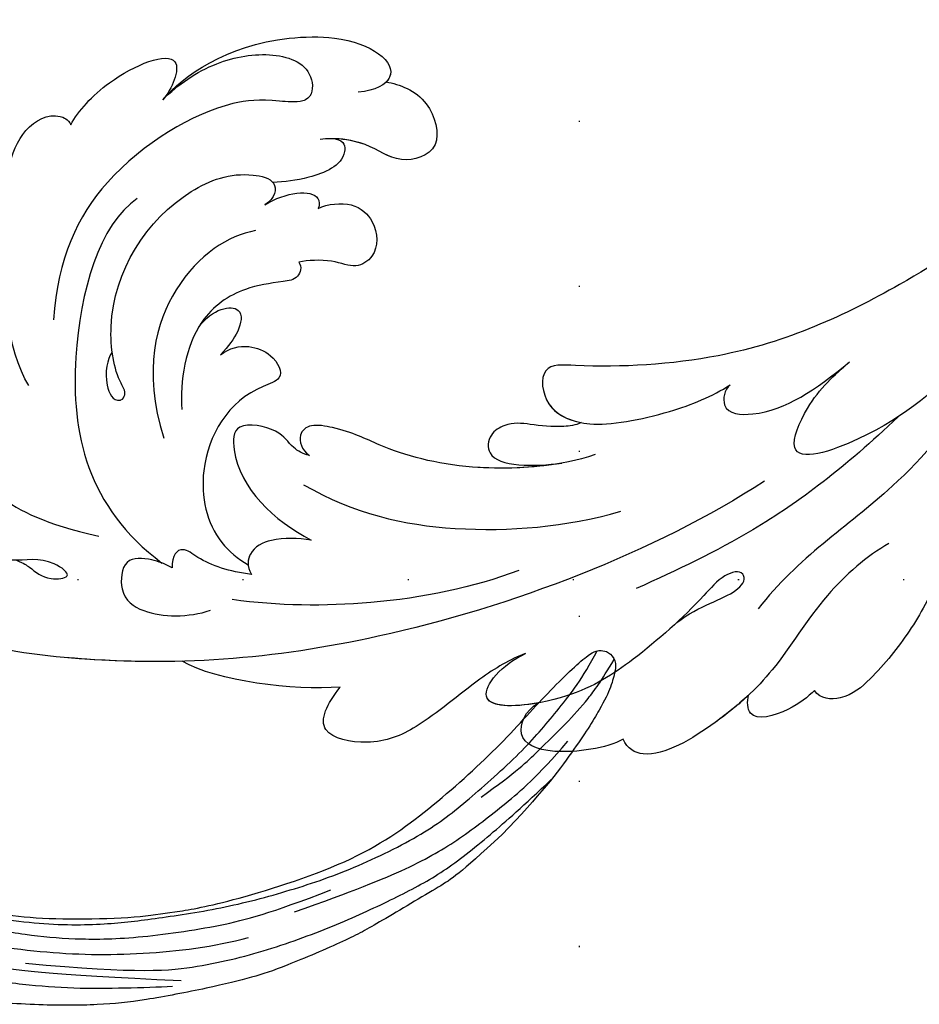
# Model space of a CAD drawing. Units: millimetres. Extents: x 8443 to 13483, y 4764 to 6546.
# Drawn here: x 11469 to 11556, y 5295 to 5390 of the extents above; entities that cross this region are included whole.
import ezdxf
from ezdxf.xclip import XClip

# ---------------------------------------------------------------- set-up
doc = ezdxf.new("R2010")
doc.units = ezdxf.units.MM
doc.header["$XCLIPFRAME"] = 2
doc.linetypes.add('DOT', pattern=[6.35, 0, -6.35])
doc.layers.add('H-08.木作(細線)', color=8, linetype='Continuous')
doc.layers.add('格子', color=1, linetype='Continuous')

# ---------------------------------------------------------------- blocks, each defined once
blk = doc.blocks.new('SE-21028L-1.9-d')
at = {"layer": 'H-08.木作(細線)'}
for points, knots in [([(8556.082, 2052.824), (8556.29, 2052.07), (8556.774, 2051.148), (8557.708, 2049.853), (8557.04, 2046.988), (8555.254, 2050.055), (8556.862, 2054.112), (8553.877, 2061.827), (8545.231, 2069.075), (8541.236, 2067.017), (8539.326, 2068.672), (8535.748, 2067.815), (8537.243, 2064.387), (8538.864, 2061.084)], [0.12815158, 0.12815158, 0.12815158, 0.12815158, 0.12949705, 0.1325724, 0.13451371, 0.13699891, 0.14202189, 0.15035613, 0.16591455, 0.17002529, 0.17243659, 0.17602575, 0.18512309, 0.18512309, 0.18512309, 0.18512309]), ([(8556.082, 2052.824), (8556.29, 2052.07), (8556.774, 2051.148), (8557.708, 2049.853), (8557.04, 2046.988), (8555.254, 2050.055), (8556.862, 2054.112), (8553.877, 2061.827), (8545.231, 2069.075), (8541.236, 2067.017), (8539.326, 2068.672), (8535.748, 2067.815), (8537.243, 2064.387), (8538.864, 2061.084)], [0.12815158, 0.12815158, 0.12815158, 0.12815158, 0.12949705, 0.1325724, 0.13451371, 0.13699891, 0.14202189, 0.15035613, 0.16591455, 0.17002529, 0.17243659, 0.17602575, 0.18512309, 0.18512309, 0.18512309, 0.18512309]), ([(8539.539, 1981.966), (8547.739, 1991.72), (8560.012, 2014.854), (8565.224, 2039.962), (8564.857, 2057.915), (8560.326, 2064.964), (8555.153, 2064.317), (8554.949, 2060.304), (8555.226, 2057.76)], [0, 0, 0, 0, 0.0482478, 0.0858363, 0.1003093, 0.1080141, 0.1137788, 0.1199447, 0.1199447, 0.1199447, 0.1199447]), ([(8563.803, 2035.73), (8564.36, 2039.395), (8565.078, 2047.114), (8564.857, 2057.915), (8560.326, 2064.964), (8555.153, 2064.317), (8554.949, 2060.304), (8555.226, 2057.76)], [0.0720563, 0.0720563, 0.0720563, 0.0720563, 0.08583634, 0.10030932, 0.10801412, 0.11377881, 0.11994468, 0.11994468, 0.11994468, 0.11994468]), ([(8563.803, 2035.73), (8564.36, 2039.395), (8565.078, 2047.114), (8564.857, 2057.915), (8560.326, 2064.964), (8555.153, 2064.317), (8554.949, 2060.304), (8555.226, 2057.76)], [0.0720563, 0.0720563, 0.0720563, 0.0720563, 0.08583634, 0.10030932, 0.10801412, 0.11377881, 0.11994468, 0.11994468, 0.11994468, 0.11994468]), ([(8543.966, 2061.684), (8546.407, 2060.275), (8550.31, 2056.044), (8552.213, 2050.653), (8552.8, 2045.222)], [0, 0, 0, 0, 0.01116087, 0.02000982, 0.02000982, 0.02000982, 0.02000982]), ([(8539.157, 2053.74), (8536.143, 2056.224), (8526.027, 2058.542), (8515.126, 2058.472), (8512.528, 2054.827), (8513.122, 2053.163), (8513.603, 2052.831)], [0, 0, 0, 0, 0.02012195, 0.03098976, 0.03668925, 0.03852772, 0.03852772, 0.03852772, 0.03852772]), ([(8539.157, 2053.74), (8536.143, 2056.224), (8526.027, 2058.542), (8515.126, 2058.472), (8512.528, 2054.827), (8513.122, 2053.163), (8513.603, 2052.831)], [0, 0, 0, 0, 0.02012195, 0.03098976, 0.03668925, 0.03852772, 0.03852772, 0.03852772, 0.03852772]), ([(8526.297, 2057.923), (8525.328, 2058.051), (8520.981, 2058.51), (8515.126, 2058.472), (8512.528, 2054.827), (8513.122, 2053.163), (8513.603, 2052.831)], [0.01698246, 0.01698246, 0.01698246, 0.01698246, 0.02012195, 0.03098976, 0.03668925, 0.03852772, 0.03852772, 0.03852772, 0.03852772]), ([(8513.603, 2052.831), (8512.189, 2052.269), (8508.174, 2049.501), (8504.233, 2042.207), (8508.999, 2043.542), (8510.119, 2044.306)], [0, 0, 0, 0, 0.00611612, 0.01493138, 0.02137128, 0.02137128, 0.02137128, 0.02137128]), ([(8513.603, 2052.831), (8512.189, 2052.269), (8508.174, 2049.501), (8504.233, 2042.207), (8508.999, 2043.542), (8510.119, 2044.306)], [0, 0, 0, 0, 0.00611612, 0.01493138, 0.02137128, 0.02137128, 0.02137128, 0.02137128]), ([(8513.603, 2052.831), (8512.189, 2052.269), (8508.174, 2049.501), (8504.233, 2042.207), (8508.999, 2043.542), (8510.119, 2044.306)], [0, 0, 0, 0, 0.00611612, 0.01493138, 0.02137128, 0.02137128, 0.02137128, 0.02137128]), ([(8510.119, 2044.306), (8508.446, 2042.998), (8505.789, 2040.059), (8503.974, 2034.192), (8505.131, 2030.124), (8508.072, 2029.926), (8508.82, 2031.395), (8508.808, 2034.58), (8509.831, 2039.618), (8517.48, 2049.605), (8526.555, 2052.457), (8532.537, 2052.165)], [0, 0, 0, 0, 0.00739771, 0.0138182, 0.02015668, 0.02305761, 0.02336212, 0.02579927, 0.03227662, 0.05051003, 0.06630332, 0.06630332, 0.06630332, 0.06630332]), ([(8510.119, 2044.306), (8508.446, 2042.998), (8505.789, 2040.059), (8503.974, 2034.192), (8505.131, 2030.124), (8508.072, 2029.926), (8508.82, 2031.395), (8508.808, 2034.58), (8509.831, 2039.618), (8517.48, 2049.605), (8526.555, 2052.457), (8532.537, 2052.165)], [0, 0, 0, 0, 0.00739771, 0.0138182, 0.02015668, 0.02305761, 0.02336212, 0.02579927, 0.03227662, 0.05051003, 0.06630332, 0.06630332, 0.06630332, 0.06630332]), ([(8519.902, 2045.564), (8522.82, 2048.911), (8537.323, 2051.154), (8550.089, 2046.735), (8554.61, 2038.841)], [0, 0, 0, 0, 0.02194294, 0.04736609, 0.04736609, 0.04736609, 0.04736609]), ([(8534.994, 2046.18), (8535.64, 2046.499), (8537.825, 2046.733), (8539.728, 2045.452), (8539.349, 2044.506), (8538.61, 2044.285), (8537.189, 2045.598), (8529.166, 2047.967), (8519.567, 2043.332), (8515.961, 2036.3), (8516.441, 2032.172), (8518.19, 2032.313), (8518.984, 2033.231)], [0, 0, 0, 0, 0.00400253, 0.00658531, 0.00669505, 0.0076249, 0.0096252, 0.0166366, 0.0350668, 0.04271401, 0.04545202, 0.0483392, 0.0483392, 0.0483392, 0.0483392]), ([(8534.994, 2046.18), (8535.64, 2046.499), (8537.825, 2046.733), (8539.728, 2045.452), (8539.349, 2044.506), (8538.61, 2044.285), (8537.189, 2045.598), (8529.166, 2047.967), (8519.567, 2043.332), (8515.961, 2036.3), (8516.441, 2032.172), (8518.19, 2032.313), (8518.984, 2033.231)], [0, 0, 0, 0, 0.00400253, 0.00658531, 0.00669505, 0.0076249, 0.0096252, 0.0166366, 0.0350668, 0.04271401, 0.04545202, 0.0483392, 0.0483392, 0.0483392, 0.0483392]), ([(8510.119, 2044.306), (8507.549, 2042.585), (8503.328, 2038.059), (8501.53, 2025.884), (8504.509, 2021.036), (8506.694, 2024.006), (8507.034, 2025.618)], [0, 0, 0, 0, 0.01665047, 0.02056279, 0.03086804, 0.03597097, 0.03597097, 0.03597097, 0.03597097]), ([(8510.119, 2044.306), (8507.549, 2042.585), (8503.328, 2038.059), (8501.53, 2025.884), (8504.509, 2021.036), (8506.694, 2024.006), (8507.034, 2025.618)], [0, 0, 0, 0, 0.01665047, 0.02056279, 0.03086804, 0.03597097, 0.03597097, 0.03597097, 0.03597097]), ([(8510.119, 2044.306), (8507.549, 2042.585), (8503.328, 2038.059), (8501.53, 2025.884), (8503.903, 2022.022), (8505.567, 2022.935), (8505.731, 2023.066)], [0, 0, 0, 0, 0.01665047, 0.02056279, 0.03086804, 0.03203922, 0.03203922, 0.03203922, 0.03203922]), ([(8521.571, 2033.832), (8522.33, 2036.345), (8526.524, 2041.489), (8536.175, 2043.02), (8542.596, 2040.165)], [0, 0, 0, 0, 0.00986858, 0.01888502, 0.01888502, 0.01888502, 0.01888502]), ([(8554.966, 2037.799), (8554.64, 2038.561), (8554.33, 2039.985), (8554.418, 2042.718), (8558.352, 2042.584), (8559.986, 2039.491), (8559.54, 2035.632), (8558.572, 2033.618)], [0, 0, 0, 0, 0.00245456, 0.00566137, 0.00897553, 0.01345061, 0.02155153, 0.02155153, 0.02155153, 0.02155153]), ([(8554.966, 2037.799), (8554.64, 2038.561), (8554.33, 2039.985), (8554.418, 2042.718), (8558.352, 2042.584), (8559.986, 2039.491), (8559.54, 2035.632), (8558.572, 2033.618)], [0, 0, 0, 0, 0.00245456, 0.00566137, 0.00897553, 0.01345061, 0.02155153, 0.02155153, 0.02155153, 0.02155153]), ([(8524.089, 2029.285), (8524.498, 2028.922), (8525.731, 2029.079), (8526.348, 2031.392), (8527.234, 2034.633), (8531.079, 2039.06), (8536.973, 2039.321), (8539.644, 2038.759)], [0, 0, 0, 0, 0.0017523, 0.00371023, 0.00875687, 0.01588453, 0.02621477, 0.02621477, 0.02621477, 0.02621477]), ([(8524.089, 2029.285), (8524.498, 2028.922), (8525.731, 2029.079), (8526.348, 2031.392), (8527.234, 2034.633), (8529.427, 2037.158), (8531.338, 2038.059), (8531.505, 2038.131)], [0, 0, 0, 0, 0.0017523, 0.00371023, 0.00875687, 0.01588453, 0.01654841, 0.01654841, 0.01654841, 0.01654841]), ([(8524.089, 2029.285), (8524.498, 2028.922), (8525.731, 2029.079), (8526.348, 2031.392), (8527.234, 2034.633), (8529.427, 2037.158), (8531.338, 2038.059), (8531.505, 2038.131)], [0, 0, 0, 0, 0.0017523, 0.00371023, 0.00875687, 0.01588453, 0.01654841, 0.01654841, 0.01654841, 0.01654841]), ([(8531.505, 2038.131), (8529.557, 2037.053), (8528.515, 2033.973), (8531.542, 2034.144), (8532.952, 2035.034), (8533.908, 2035.717)], [0, 0, 0, 0, 0.0048415, 0.00821253, 0.01163395, 0.01163395, 0.01163395, 0.01163395]), ([(8531.505, 2038.131), (8529.557, 2037.053), (8528.515, 2033.973), (8531.542, 2034.144), (8532.952, 2035.034), (8533.908, 2035.717)], [0, 0, 0, 0, 0.0048415, 0.00821253, 0.01163395, 0.01163395, 0.01163395, 0.01163395]), ([(8531.505, 2038.131), (8529.557, 2037.053), (8528.515, 2033.973), (8531.542, 2034.144), (8532.952, 2035.034), (8533.908, 2035.717)], [0, 0, 0, 0, 0.0048415, 0.00821253, 0.01163395, 0.01163395, 0.01163395, 0.01163395]), ([(8554.632, 2030.11), (8554.639, 2032.267), (8554.157, 2034.77), (8552.638, 2037.202), (8553.745, 2037.992), (8554.966, 2037.799)], [0, 0, 0, 0, 0.00627441, 0.0088644, 0.012123, 0.012123, 0.012123, 0.012123]), ([(8554.632, 2030.11), (8554.639, 2032.267), (8554.157, 2034.77), (8552.638, 2037.202), (8553.745, 2037.992), (8554.966, 2037.799)], [0, 0, 0, 0, 0.00627441, 0.0088644, 0.012123, 0.012123, 0.012123, 0.012123]), ([(8533.908, 2035.717), (8533.162, 2034.901), (8532.535, 2033.383), (8533.188, 2030.591), (8535.406, 2029.094), (8537.669, 2034.167), (8544.346, 2037.083), (8551.413, 2034.629), (8553.303, 2031.575), (8553.765, 2030.532)], [0, 0, 0, 0, 0.00372245, 0.00653896, 0.00991563, 0.01212657, 0.02466868, 0.03380475, 0.03805923, 0.03805923, 0.03805923, 0.03805923]), ([(8533.908, 2035.717), (8533.162, 2034.901), (8532.535, 2033.383), (8533.188, 2030.591), (8535.406, 2029.094), (8537.669, 2034.167), (8544.346, 2037.083), (8551.413, 2034.629), (8553.303, 2031.575), (8553.765, 2030.532)], [0, 0, 0, 0, 0.00372245, 0.00653896, 0.00991563, 0.01212657, 0.02466868, 0.03380475, 0.03805923, 0.03805923, 0.03805923, 0.03805923]), ([(8533.908, 2035.717), (8533.162, 2034.901), (8532.535, 2033.383), (8533.188, 2030.591), (8535.406, 2029.094), (8537.669, 2034.167), (8544.346, 2037.083), (8551.413, 2034.629), (8553.303, 2031.575), (8553.765, 2030.532)], [0, 0, 0, 0, 0.00372245, 0.00653896, 0.00991563, 0.01212657, 0.02466868, 0.03380475, 0.03805923, 0.03805923, 0.03805923, 0.03805923]), ([(8511.791, 2027.287), (8511.88, 2026.315), (8514.057, 2025.799), (8515.875, 2029.082), (8516.564, 2031.634), (8516.732, 2032.733)], [0, 0, 0, 0, 0.00202322, 0.00797416, 0.01259863, 0.01259863, 0.01259863, 0.01259863]), ([(8511.791, 2027.287), (8511.88, 2026.315), (8514.057, 2025.799), (8515.875, 2029.082), (8516.564, 2031.634), (8516.732, 2032.733)], [0, 0, 0, 0, 0.00202322, 0.00797416, 0.01259863, 0.01259863, 0.01259863, 0.01259863]), ([(8511.791, 2027.287), (8511.88, 2026.315), (8514.057, 2025.799), (8515.875, 2029.082), (8516.564, 2031.634), (8516.732, 2032.733)], [0, 0, 0, 0, 0.00202322, 0.00797416, 0.01259863, 0.01259863, 0.01259863, 0.01259863]), ([(8516.732, 2032.733), (8516.755, 2032.71), (8517.248, 2032.237), (8518.19, 2032.313), (8518.984, 2033.231)], [0.045309038, 0.045309038, 0.045309038, 0.045309038, 0.045452025, 0.048339198, 0.048339198, 0.048339198, 0.048339198]), ([(8518.984, 2033.231), (8517.486, 2031.435), (8516.729, 2028.208), (8518.325, 2027.967), (8518.697, 2028.088)], [0, 0, 0, 0, 0.006103802, 0.007837524, 0.007837524, 0.007837524, 0.007837524]), ([(8518.984, 2033.231), (8517.486, 2031.435), (8516.729, 2028.208), (8518.325, 2027.967), (8518.697, 2028.088)], [0, 0, 0, 0, 0.006103802, 0.007837524, 0.007837524, 0.007837524, 0.007837524]), ([(8518.984, 2033.231), (8517.486, 2031.435), (8516.729, 2028.208), (8518.325, 2027.967), (8518.697, 2028.088)], [0, 0, 0, 0, 0.006103802, 0.007837524, 0.007837524, 0.007837524, 0.007837524]), ([(8542.513, 2025.97), (8542.456, 2026.63), (8541.819, 2028.039), (8540.339, 2028.917), (8539.985, 2033.73), (8545.937, 2033.072), (8549.201, 2028.612), (8550.622, 2024.788)], [0, 0, 0, 0, 0.00211382, 0.00573933, 0.00965619, 0.01301641, 0.02722905, 0.02722905, 0.02722905, 0.02722905]), ([(8542.513, 2025.97), (8542.456, 2026.63), (8541.819, 2028.039), (8540.339, 2028.917), (8539.985, 2033.73), (8545.937, 2033.072), (8549.201, 2028.612), (8550.622, 2024.788)], [0, 0, 0, 0, 0.00211382, 0.00573933, 0.00965619, 0.01301641, 0.02722905, 0.02722905, 0.02722905, 0.02722905]), ([(8542.513, 2025.97), (8542.456, 2026.63), (8541.819, 2028.039), (8540.339, 2028.917), (8539.985, 2033.73), (8545.937, 2033.072), (8549.201, 2028.612), (8550.622, 2024.788)], [0, 0, 0, 0, 0.00211382, 0.00573933, 0.00965619, 0.01301641, 0.02722905, 0.02722905, 0.02722905, 0.02722905]), ([(8551.05, 2004.498), (8553.257, 2008.582), (8556.307, 2017.83), (8557.348, 2027.154), (8557.278, 2031.653)], [0, 0, 0, 0, 0.0184122, 0.03509431, 0.03509431, 0.03509431, 0.03509431]), ([(8550.622, 2024.788), (8550.58, 2026.061), (8550.776, 2028.401), (8552.205, 2030.611), (8553.872, 2030.672), (8554.632, 2030.11)], [0, 0, 0, 0, 0.00469613, 0.00806093, 0.01022085, 0.01022085, 0.01022085, 0.01022085]), ([(8550.622, 2024.788), (8550.58, 2026.061), (8550.776, 2028.401), (8552.205, 2030.611), (8553.872, 2030.672), (8554.632, 2030.11)], [0, 0, 0, 0, 0.00469613, 0.00806093, 0.01022085, 0.01022085, 0.01022085, 0.01022085]), ([(8550.622, 2024.788), (8550.58, 2026.061), (8550.776, 2028.401), (8552.082, 2030.422), (8553.367, 2030.624), (8553.765, 2030.532)], [0, 0, 0, 0, 0.004696132, 0.008060933, 0.009347279, 0.009347279, 0.009347279, 0.009347279]), ([(8518.697, 2028.088), (8518.131, 2027.22), (8517.536, 2024.697), (8519.372, 2022.194), (8522.407, 2021.698), (8524.112, 2023.819), (8523.378, 2025.91), (8523.777, 2028.489), (8524.089, 2029.285)], [0, 0, 0, 0, 0.00357853, 0.00708852, 0.01200166, 0.01481817, 0.0180814, 0.02137421, 0.02137421, 0.02137421, 0.02137421]), ([(8518.697, 2028.088), (8518.131, 2027.22), (8517.536, 2024.697), (8519.372, 2022.194), (8522.407, 2021.698), (8524.112, 2023.819), (8523.378, 2025.91), (8523.777, 2028.489), (8524.089, 2029.285)], [0, 0, 0, 0, 0.00357853, 0.00708852, 0.01200166, 0.01481817, 0.0180814, 0.02137421, 0.02137421, 0.02137421, 0.02137421]), ([(8518.697, 2028.088), (8518.131, 2027.22), (8517.536, 2024.697), (8519.372, 2022.194), (8522.407, 2021.698), (8524.112, 2023.819), (8523.378, 2025.91), (8523.777, 2028.489), (8524.089, 2029.285)], [0, 0, 0, 0, 0.00357853, 0.00708852, 0.01200166, 0.01481817, 0.0180814, 0.02137421, 0.02137421, 0.02137421, 0.02137421]), ([(8505.731, 2023.066), (8505.772, 2021.765), (8506.503, 2018.679), (8511.823, 2016.597), (8513.627, 2021.175), (8511.678, 2023.811), (8511.664, 2027.463), (8512.056, 2028.714)], [0, 0, 0, 0, 0.00521774, 0.00975049, 0.01465281, 0.02013174, 0.02543609, 0.02543609, 0.02543609, 0.02543609]), ([(8505.731, 2023.066), (8505.772, 2021.765), (8506.503, 2018.679), (8511.823, 2016.597), (8513.627, 2021.175), (8511.678, 2023.811), (8511.664, 2027.463), (8512.056, 2028.714)], [0, 0, 0, 0, 0.00521774, 0.00975049, 0.01465281, 0.02013174, 0.02543609, 0.02543609, 0.02543609, 0.02543609]), ([(8505.731, 2023.066), (8505.772, 2021.765), (8506.503, 2018.679), (8511.823, 2016.597), (8513.627, 2021.175), (8511.902, 2023.508), (8511.706, 2026.292), (8511.791, 2027.287)], [0, 0, 0, 0, 0.00521774, 0.00975049, 0.01465281, 0.02013174, 0.02363153, 0.02363153, 0.02363153, 0.02363153]), ([(8539.02, 1998.546), (8540.606, 2001.745), (8542.333, 2010.446), (8541.171, 2018.358), (8539.627, 2022.443), (8539.415, 2026.265), (8540.646, 2027.424), (8542.075, 2026.801), (8542.513, 2025.97)], [0, 0, 0, 0, 0.0138045, 0.02648668, 0.03315187, 0.0353542, 0.03739323, 0.03987364, 0.03987364, 0.03987364, 0.03987364]), ([(8540.237, 2001.653), (8541.071, 2004.347), (8542.191, 2011.412), (8541.171, 2018.358), (8539.627, 2022.443), (8539.415, 2026.265), (8540.646, 2027.424), (8542.075, 2026.801), (8542.513, 2025.97)], [0.00404557, 0.00404557, 0.00404557, 0.00404557, 0.0138045, 0.02648668, 0.03315187, 0.0353542, 0.03739323, 0.03987364, 0.03987364, 0.03987364, 0.03987364]), ([(8540.237, 2001.653), (8541.071, 2004.347), (8542.191, 2011.412), (8541.171, 2018.358), (8539.627, 2022.443), (8539.415, 2026.265), (8540.646, 2027.424), (8542.075, 2026.801), (8542.513, 2025.97)], [0.00404557, 0.00404557, 0.00404557, 0.00404557, 0.0138045, 0.02648668, 0.03315187, 0.0353542, 0.03739323, 0.03987364, 0.03987364, 0.03987364, 0.03987364]), ([(8545.395, 2026.173), (8547.607, 2020.944), (8548.577, 2011.094), (8546.325, 2000.498), (8544.162, 1995.419)], [0, 0, 0, 0, 0.01913868, 0.03897999, 0.03897999, 0.03897999, 0.03897999]), ([(8558.956, 2002.845), (8559.666, 2004.248), (8562.199, 2007.453), (8567.164, 2011.832), (8569.75, 2016.232), (8569.328, 2022.369), (8566.147, 2021.318), (8564.407, 2020.249)], [0, 0, 0, 0, 0.00666146, 0.01586865, 0.02219792, 0.02729664, 0.03271093, 0.03271093, 0.03271093, 0.03271093]), ([(8558.956, 2002.845), (8559.666, 2004.248), (8562.199, 2007.453), (8567.164, 2011.832), (8569.75, 2016.232), (8569.328, 2022.369), (8566.147, 2021.318), (8564.407, 2020.249)], [0, 0, 0, 0, 0.00666146, 0.01586865, 0.02219792, 0.02729664, 0.03271093, 0.03271093, 0.03271093, 0.03271093]), ([(8558.956, 2002.845), (8559.666, 2004.248), (8562.199, 2007.453), (8567.164, 2011.832), (8569.75, 2016.232), (8569.328, 2022.369), (8566.147, 2021.318), (8564.407, 2020.249)], [0, 0, 0, 0, 0.00666146, 0.01586865, 0.02219792, 0.02729664, 0.03271093, 0.03271093, 0.03271093, 0.03271093]), ([(8536.115, 2000.265), (8536.452, 2000.789), (8536.892, 2002.567), (8536.894, 2004.906), (8536.897, 2007.32), (8538.407, 2009.062), (8541.604, 2008.912), (8540.9, 2004.19), (8540.237, 2001.653)], [0, 0, 0, 0, 0.00218698, 0.00695371, 0.01068878, 0.01298784, 0.01581117, 0.02380707, 0.02380707, 0.02380707, 0.02380707]), ([(8536.115, 2000.265), (8536.452, 2000.789), (8536.892, 2002.567), (8536.894, 2004.906), (8536.897, 2007.32), (8538.407, 2009.062), (8541.604, 2008.912), (8540.9, 2004.19), (8540.237, 2001.653)], [0, 0, 0, 0, 0.00218698, 0.00695371, 0.01068878, 0.01298784, 0.01581117, 0.02380707, 0.02380707, 0.02380707, 0.02380707]), ([(8536.115, 2000.265), (8536.452, 2000.789), (8536.892, 2002.567), (8536.894, 2004.906), (8536.897, 2007.32), (8538.407, 2009.062), (8541.604, 2008.912), (8540.9, 2004.19), (8540.237, 2001.653)], [0, 0, 0, 0, 0.00218698, 0.00695371, 0.01068878, 0.01298784, 0.01581117, 0.02380707, 0.02380707, 0.02380707, 0.02380707]), ([(8554.185, 1988.704), (8552.229, 1986.713), (8551.071, 1983.574), (8549.256, 1982.524), (8548.353, 1983.261), (8548.982, 1984.877), (8552.847, 1987.442), (8558.052, 1991.998), (8563.094, 1997.923), (8565.64, 2008.527), (8560.286, 2005), (8558.956, 2002.845)], [0, 0, 0, 0, 0.00708268, 0.01042697, 0.01071283, 0.01392101, 0.01762202, 0.02872421, 0.03750304, 0.04787134, 0.05534109, 0.05534109, 0.05534109, 0.05534109]), ([(8554.185, 1988.704), (8552.229, 1986.713), (8551.071, 1983.574), (8549.256, 1982.524), (8548.353, 1983.261), (8548.982, 1984.877), (8552.847, 1987.442), (8558.052, 1991.998), (8563.094, 1997.923), (8565.64, 2008.527), (8560.286, 2005), (8558.956, 2002.845)], [0, 0, 0, 0, 0.00708268, 0.01042697, 0.01071283, 0.01392101, 0.01762202, 0.02872421, 0.03750304, 0.04787134, 0.05534109, 0.05534109, 0.05534109, 0.05534109]), ([(8563.556, 2001.048), (8564.298, 2003.415), (8564.787, 2007.965), (8560.286, 2005), (8558.956, 2002.845)], [0.0403457, 0.0403457, 0.0403457, 0.0403457, 0.04787134, 0.05534109, 0.05534109, 0.05534109, 0.05534109]), ([(8510.956, 1961.55), (8513.781, 1964.71), (8520.391, 1972.584), (8528.095, 1984.887), (8530.617, 1998.483), (8530.881, 2005.067), (8535.578, 2003.966), (8536.177, 2000.958), (8536.131, 1999.413)], [0.4743719, 0.4743719, 0.4743719, 0.4743719, 0.49075613, 0.51417421, 0.52975508, 0.53406132, 0.53849353, 0.54396658, 0.54396658, 0.54396658, 0.54396658]), ([(8510.956, 1961.55), (8513.781, 1964.71), (8520.391, 1972.584), (8528.095, 1984.887), (8530.617, 1998.483), (8530.881, 2005.067), (8535.578, 2003.966), (8536.177, 2000.958), (8536.131, 1999.413)], [0.4743719, 0.4743719, 0.4743719, 0.4743719, 0.49075613, 0.51417421, 0.52975508, 0.53406132, 0.53849353, 0.54396658, 0.54396658, 0.54396658, 0.54396658]), ([(8510.956, 1961.55), (8513.781, 1964.71), (8520.391, 1972.584), (8528.095, 1984.887), (8530.617, 1998.483), (8530.881, 2005.067), (8535.248, 2004.043), (8536.029, 2001.542), (8536.115, 2000.265)], [0.4743719, 0.4743719, 0.4743719, 0.4743719, 0.49075613, 0.51417421, 0.52975508, 0.53406132, 0.53849353, 0.54296792, 0.54296792, 0.54296792, 0.54296792]), ([(8566.01, 1992.468), (8567.111, 1993.879), (8568.598, 1999.536), (8567.233, 2003.018), (8564.452, 2002.203), (8563.556, 2001.048)], [0, 0, 0, 0, 0.00657938, 0.01268755, 0.01857026, 0.01857026, 0.01857026, 0.01857026]), ([(8566.01, 1992.468), (8567.111, 1993.879), (8568.598, 1999.536), (8567.233, 2003.018), (8564.452, 2002.203), (8563.556, 2001.048)], [0, 0, 0, 0, 0.00657938, 0.01268755, 0.01857026, 0.01857026, 0.01857026, 0.01857026]), ([(8566.01, 1992.468), (8567.111, 1993.879), (8568.598, 1999.536), (8567.233, 2003.018), (8564.452, 2002.203), (8563.556, 2001.048)], [0, 0, 0, 0, 0.00657938, 0.01268755, 0.01857026, 0.01857026, 0.01857026, 0.01857026]), ([(8536.131, 1999.413), (8536.071, 1997.538), (8534.374, 1992.146), (8532.027, 1987.992), (8530.704, 1986.405)], [0, 0, 0, 0, 0.00990769, 0.01781544, 0.01781544, 0.01781544, 0.01781544]), ([(8536.131, 1999.413), (8536.071, 1997.538), (8534.374, 1992.146), (8532.027, 1987.992), (8530.704, 1986.405)], [0, 0, 0, 0, 0.00990769, 0.01781544, 0.01781544, 0.01781544, 0.01781544]), ([(8531.771, 1969.918), (8537.317, 1974.459), (8543.988, 1981.277), (8549.134, 1989.252), (8551.387, 1992.997)], [0, 0, 0, 0, 0.02006208, 0.03554364, 0.03554364, 0.03554364, 0.03554364]), ([(8544.051, 1969.288), (8545.492, 1971.228), (8549.987, 1975.276), (8557.583, 1978.508), (8563.038, 1983.189), (8567.926, 1989.232), (8566.919, 1991.911), (8566.01, 1992.468)], [0, 0, 0, 0, 0.00958179, 0.02079192, 0.03044722, 0.03962016, 0.04312217, 0.04312217, 0.04312217, 0.04312217]), ([(8560.286, 1980.942), (8561.291, 1981.778), (8564.022, 1984.405), (8567.926, 1989.232), (8566.919, 1991.911), (8566.01, 1992.468)], [0.02528515, 0.02528515, 0.02528515, 0.02528515, 0.03044722, 0.03962016, 0.04312217, 0.04312217, 0.04312217, 0.04312217]), ([(8560.286, 1980.942), (8561.291, 1981.778), (8564.022, 1984.405), (8567.926, 1989.232), (8566.919, 1991.911), (8566.01, 1992.468)], [0.02528515, 0.02528515, 0.02528515, 0.02528515, 0.03044722, 0.03962016, 0.04312217, 0.04312217, 0.04312217, 0.04312217]), ([(8530.704, 1986.405), (8531.247, 1986.931), (8533.635, 1987.047), (8533.262, 1981.542), (8530.212, 1978.281), (8527.072, 1975.229)], [0, 0, 0, 0, 0.00276269, 0.00729955, 0.02005232, 0.02005232, 0.02005232, 0.02005232]), ([(8530.704, 1986.405), (8531.247, 1986.931), (8533.635, 1987.047), (8533.262, 1981.542), (8530.212, 1978.281), (8527.072, 1975.229)], [0, 0, 0, 0, 0.00276269, 0.00729955, 0.02005232, 0.02005232, 0.02005232, 0.02005232]), ([(8526.633, 1962.236), (8531.757, 1964.549), (8540.809, 1970.64), (8546.424, 1977.837), (8551.892, 1981.05)], [0, 0, 0, 0, 0.02027054, 0.05043517, 0.05043517, 0.05043517, 0.05043517]), ([(8559.063, 1974.666), (8559.731, 1975.201), (8561.433, 1976.85), (8563.017, 1980.694), (8560.93, 1981.012), (8560.286, 1980.942)], [0, 0, 0, 0, 0.00373439, 0.00816622, 0.01049775, 0.01049775, 0.01049775, 0.01049775]), ([(8559.063, 1974.666), (8559.731, 1975.201), (8561.433, 1976.85), (8563.017, 1980.694), (8560.93, 1981.012), (8560.286, 1980.942)], [0, 0, 0, 0, 0.00373439, 0.00816622, 0.01049775, 0.01049775, 0.01049775, 0.01049775]), ([(8559.063, 1974.666), (8559.731, 1975.201), (8561.433, 1976.85), (8563.017, 1980.694), (8560.93, 1981.012), (8560.286, 1980.942)], [0, 0, 0, 0, 0.00373439, 0.00816622, 0.01049775, 0.01049775, 0.01049775, 0.01049775]), ([(8518.853, 1958.118), (8521.003, 1960.044), (8526.374, 1964.776), (8533.31, 1970.434), (8538.125, 1980.615), (8530.899, 1978.648), (8528.507, 1976.511), (8527.072, 1975.229)], [0.09237187, 0.09237187, 0.09237187, 0.09237187, 0.1031392, 0.11952004, 0.12849146, 0.13362989, 0.14131789, 0.14131789, 0.14131789, 0.14131789]), ([(8545.879, 1964.025), (8548.755, 1964.711), (8552.083, 1966.05), (8556.599, 1968.773), (8559.565, 1971.406), (8559.859, 1973.991), (8559.063, 1974.666)], [0, 0, 0, 0, 0.00828891, 0.0162057, 0.02046659, 0.02332717, 0.02332717, 0.02332717, 0.02332717]), ([(8545.879, 1964.025), (8548.755, 1964.711), (8552.083, 1966.05), (8556.599, 1968.773), (8559.565, 1971.406), (8559.859, 1973.991), (8559.063, 1974.666)], [0, 0, 0, 0, 0.00828891, 0.0162057, 0.02046659, 0.02332717, 0.02332717, 0.02332717, 0.02332717]), ([(8545.879, 1964.025), (8548.755, 1964.711), (8552.083, 1966.05), (8556.599, 1968.773), (8559.565, 1971.406), (8559.859, 1973.991), (8559.063, 1974.666)], [0, 0, 0, 0, 0.00828891, 0.0162057, 0.02046659, 0.02332717, 0.02332717, 0.02332717, 0.02332717])]:
    blk.add_open_spline(points, degree=3, knots=knots, dxfattribs=at)
blk.add_open_spline([(8564.407, 2020.249), (8565.278, 2024.651), (8565.331, 2032.158), (8563.803, 2035.73)], degree=3, dxfattribs=at)
blk.add_open_spline([(8564.407, 2020.249), (8565.278, 2024.651), (8565.331, 2032.158), (8563.803, 2035.73)], degree=3, dxfattribs=at)
blk.add_open_spline([(8564.407, 2020.249), (8565.278, 2024.651), (8565.331, 2032.158), (8563.803, 2035.73)], degree=3, dxfattribs=at)
blk = doc.blocks.new('SE-21109L')
at = {"layer": 'H-08.木作(細線)'}
for points in [[(152.795, -10.503), (149.685, -5.605), (148.904, -4.744), (143.139, 1.16), (141.227, 3.043), (135.461, 7.547), (133.226, 9), (129.375, 11.152), (123.298, 14.081), (119.638, 15.506), (113.529, 17.173), (106.452, 18.491), (101.116, 19.912), (92.95, 19.896), (80.685, 19.891), (72.076, 18.068), (58.792, 14.11)], [(69.133, 7.731), (72.011, 9.184), (75.743, 10.923), (79.128, 12.534), (83.144, 13.862), (88.078, 15.126), (92.894, 15.797), (98.587, 16.271), (102.667, 16.271), (106.336, 16.271), (111.871, 15.512), (116.603, 14.647), (121.448, 13.284), (124.512, 12.356), (125.798, 11.921)], [(44.374, -11.573), (48.193, -8.012), (51.706, -4.756), (55.779, -1.856), (61.023, 2.468), (66.013, 5.826), (71.919, 8.472), (82.64, 12.958), (100.01, 15.558), (106.904, 14.775), (113.675, 14.029), (126.464, 11.18)], [(60.839, 0.432), (69.453, 5.729), (80.913, 10.526), (90.253, 12.418), (102.344, 13.207), (112.73, 12.229), (122.201, 9.863), (128.672, 7.211), (131.701, 5.477)], [(51.65, -8.843), (54.337, -5.961), (57.544, -3.445), (60.687, -1.177), (64.338, 1.08), (68.555, 3.264), (72.289, 5.087), (77.175, 7.126), (82.106, 8.739), (88.359, 10.109), (93.598, 10.971), (98.494, 11.304), (105.277, 11.304), (110.936, 10.811), (115.325, 10.071), (120.923, 8.516), (129.107, 5.018), (133.026, 2.708), (138.195, -1.04)], [(97.858, 9.841), (102.785, 9.841), (106.097, 9.639), (110.035, 9.301), (115.06, 8.136), (120.979, 6.342), (123.971, 4.991), (128.044, 3.251), (139.754, -4.099), (145.407, -10.978), (150.361, -18.642), (153.541, -25.114), (156.583, -30.04), (157.461, -30.189), (158.119, -30.327), (159.111, -29.598), (159.28, -28.691), (159.28, -27.129), (158.9, -24.927), (157.55, -20.501), (155.361, -15.144), (152.795, -10.503)], [(135.356, 1.923), (140.306, -1.493), (145.249, -5.182), (148.974, -9.001), (152.354, -13.476), (154.575, -16.695), (156.608, -20.888)]]:
    blk.add_open_spline(points, degree=3, dxfattribs=at)
for points, knots in [([(111.491, 13.468), (122.518, 11.569), (127.904, 9.534), (134.215, 6.008), (140.132, 1.717), (144.707, -2.136), (148.281, -5.491), (151.493, -9.83), (154.08, -13.753), (156.006, -16.88)], [0, 0, 0, 0, 1, 2, 3, 4, 5, 6, 6.927959, 6.927959, 6.927959, 6.927959]), ([(49.445, -10.842), (54.052, -6.907), (58.212, -3.85), (62.772, -0.72), (73.799, 4.803), (80.095, 7.476), (93.14, 10.187), (102.373, 10.419), (111.132, 9.75), (117.945, 7.918), (122.139, 6.186), (128.38, 3.529), (134.471, 0.042), (140.135, -3.793), (145.962, -9.021), (148.841, -12.978), (152.87, -19.127), (154.856, -23.493), (156.43, -27.126), (157.069, -30.073)], [0, 0, 0, 0, 1, 2, 3, 4, 5, 6, 7, 8, 9, 10, 11, 12, 13, 14, 15, 16, 16.960978, 16.960978, 16.960978, 16.960978]), ([(149.891, -13.493), (152.581, -16.713), (154.083, -19.275), (156.003, -22.483), (157.436, -25.29), (158.18, -27.25), (158.876, -29.691)], [0, 0, 0, 0, 1, 2, 3, 3.932414, 3.932414, 3.932414, 3.932414])]:
    blk.add_open_spline(points, degree=3, knots=knots, dxfattribs=at)
blk = doc.blocks.new('格子')
at = {"layer": '格子', "linetype": 'DOT', "ltscale": 2.5}
for points in [[(400, 0), (400, -3000)], [(0, -300), (3000, -300)]]:
    blk.add_lwpolyline(points, dxfattribs=at)

msp = doc.modelspace()

# ---------------------------------------------------------------- block references
at = {"color": 159, "true_color": 0x333547}
ref = msp.add_blockref('格子', (11123.087, 5636.117), dxfattribs=at)
XClip(ref).set_block_clipping_path([(-2.7174678995, -402.1696663628), (2205.1906296533, 3.96064942)])
at = {"xscale": -1, "rotation": 82.90321018284236}
msp.add_blockref('SE-21028L-1.9-d', (14562.815, 13574.889), dxfattribs=at)
at = {"layer": 'H-08.木作(細線)', "xscale": -1, "rotation": 164.9703619372885}
msp.add_blockref('SE-21109L', (11365.319, 5340.896), dxfattribs=at)

doc.saveas('drawing.dxf')
